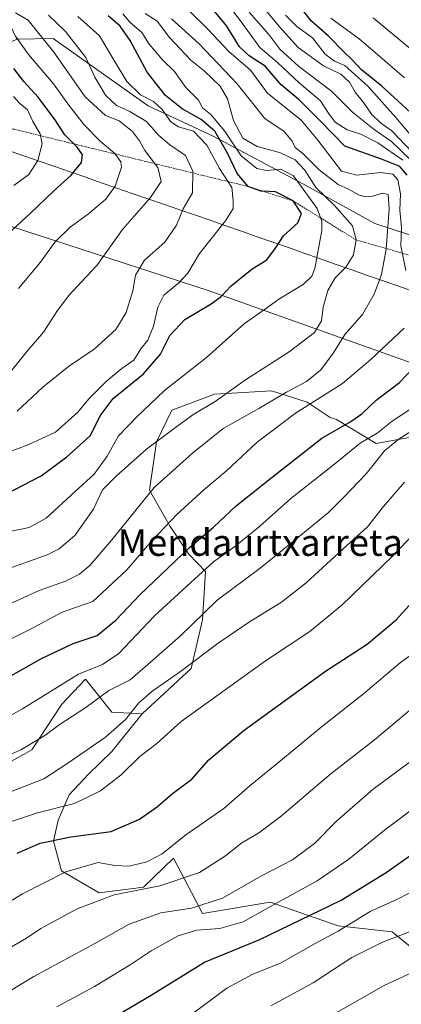
# Model space of a CAD drawing. Units: metres. Extents: x 603303 to 606726, y 4777797 to 4780163.
# Drawn here: x 604464 to 604579, y 4778725 to 4779021 of the extents above; entities that cross this region are included whole.
import ezdxf
from ezdxf.enums import TextEntityAlignment as Align

# ---------------------------------------------------------------- set-up
doc = ezdxf.new("R2010")
doc.units = ezdxf.units.M
doc.header["$MEASUREMENT"] = 0
doc.linetypes.add('TRAZOS', pattern=[0.75, 0.5, -0.25])
for name, color, linetype, lineweight in [('Arbolado forestal CxS', 92, 'Continuous', 0), ('Curva de nivel maestra', 36, 'Continuous', 30), ('Curva de nivel normal', 36, 'Continuous', 0), ('Escarpado lineal', 39, 'TRAZOS', 0), ('Municipio', 9, 'Continuous', 13), ('Municipio CxS', 142, 'Continuous', 0), ('Pastizal CxS', 92, 'Continuous', 0), ('Roquedo CxS', 135, 'Continuous', 0), ('Texto cartográfico', 19, 'Continuous', 0)]:
    doc.layers.add(name, color=color, linetype=linetype, lineweight=lineweight)
doc.styles.add('Arial', font='txt', dxfattribs={"height": 0.2})

msp = doc.modelspace()

# ---------------------------------------------------------------- linework, layer by layer
at = {"layer": 'Arbolado forestal CxS', "color": 92, "linetype": 'Continuous', "lineweight": 0}
for points in [[(604581.2, 4778956.66, 998.46), (604571.07, 4778959.99, 1009.32), (604549.62, 4778971.76, 1017.12), (604522.48, 4778986.16, 1024.04), (604502.89, 4778995.35, 1031.64), (604474.35, 4779015.55, 1037.59), (604463.48, 4779015.32, 1044.09), (604450.14, 4779043.26, 1029.73)], [(604650.18, 4778933.4, 962.43), (604632.48, 4778940.65, 966.91), (604612.24, 4778948.58, 978.75), (604596.56, 4778950.53, 992.03), (604581.2, 4778956.66, 998.46), (604571.07, 4778959.99, 1009.32), (604549.62, 4778971.76, 1017.12), (604522.48, 4778986.16, 1024.04), (604502.89, 4778995.35, 1031.64), (604474.35, 4779015.55, 1037.59), (604463.48, 4779015.32, 1044.09)], [(604460.23, 4778797.4, 986.62), (604467.92, 4778801.7, 986.88), (604477.01, 4778815.51, 989.74), (604484.1, 4778823, 990.46), (604492.04, 4778813.01, 984.4), (604501.09, 4778812.53, 981.5), (604492.03, 4778801.27, 980.44), (604484.95, 4778794.41, 980.3), (604479.14, 4778788.17, 979.19), (604475.85, 4778780.61, 975.5), (604474.49, 4778774.28, 972.14), (604476.9, 4778765.35, 967.89), (604488.23, 4778758.79, 963.42), (604501.58, 4778760.46, 962.35), (604510.6, 4778769.18, 965.95), (604519.24, 4778752.52, 955.77), (604539.6, 4778755.96, 952.34), (604560.05, 4778748.82, 942.34), (604576.29, 4778747.04, 938.64), (604585.07, 4778739.9, 934)], [(604501.09, 4778812.53, 981.5), (604492.04, 4778813.01, 984.4), (604484.1, 4778823, 990.46), (604477.01, 4778815.51, 989.74), (604467.92, 4778801.7, 986.88), (604460.23, 4778797.4, 986.62)], [(604501.09, 4778812.53, 981.5), (604492.03, 4778801.27, 980.44), (604484.95, 4778794.41, 980.3), (604479.14, 4778788.17, 979.19), (604475.85, 4778780.61, 975.5), (604474.49, 4778774.28, 972.14), (604476.9, 4778765.35, 967.89), (604488.23, 4778758.79, 963.42), (604501.58, 4778760.46, 962.35), (604510.6, 4778769.18, 965.95), (604519.24, 4778752.52, 955.77), (604539.6, 4778755.96, 952.34), (604560.05, 4778748.82, 942.34), (604576.29, 4778747.04, 938.64), (604585.07, 4778739.9, 934)]]:
    msp.add_polyline3d(points, dxfattribs=at)
at = {"layer": 'Curva de nivel maestra', "color": 36, "linetype": 'Continuous', "lineweight": 30}
for points in [[(604580.8, 4778974.52, 1000), (604578.56, 4778977.08, 1000), (604573.13, 4778979.3, 1000), (604562.06, 4778983.2, 1000), (604554.84, 4778990.57, 1000), (604548.29, 4778997.08, 1000), (604542.94, 4779001.59, 1000), (604538.12, 4779007.24, 1000), (604533.29, 4779010.35, 1000), (604530.38, 4779013.1, 1000), (604526.55, 4779019.27, 1000), (604520.37, 4779026.76, 1000)], [(604583.02, 4778992.19, 975), (604573.23, 4779001.24, 975), (604567.06, 4779006.12, 975), (604564.17, 4779009.28, 975), (604561.88, 4779011.47, 975), (604557.1, 4779016.38, 975), (604552.02, 4779020.78, 975), (604547.87, 4779026.1, 975)], [(604457.76, 4778877.35, 1025), (604470.76, 4778884.07, 1025), (604478.46, 4778889.86, 1025), (604485.61, 4778896.2, 1025), (604488.53, 4778902.18, 1025), (604492.4, 4778907.33, 1025), (604501.53, 4778914.76, 1025), (604506.68, 4778920.7, 1025), (604509.48, 4778926.28, 1025), (604514, 4778931.09, 1025), (604521.84, 4778935.8, 1025), (604524.93, 4778938, 1025), (604527.85, 4778941.25, 1025), (604534.19, 4778946.32, 1025), (604538.66, 4778949, 1025), (604541.27, 4778952.49, 1025), (604543.62, 4778956.26, 1025), (604547.98, 4778960.16, 1025), (604549.01, 4778962.96, 1025), (604546.52, 4778966.74, 1025), (604541.24, 4778969.5, 1025), (604537.34, 4778969.68, 1025), (604536.85, 4778969.7, 1025), (604532.96, 4778971.08, 1025), (604529.66, 4778974.96, 1025), (604526.81, 4778981.09, 1025), (604522.99, 4778987.72, 1025), (604518.89, 4778991.24, 1025), (604513.18, 4778994.39, 1025), (604508.1, 4778998.47, 1025), (604502.66, 4779005.47, 1025), (604497.56, 4779015, 1025), (604494.54, 4779019.28, 1025), (604490.88, 4779022.36, 1025)], [(604460.82, 4778956.86, 1050), (604467.55, 4778963.09, 1050), (604474.48, 4778969.7, 1050), (604479.77, 4778974.52, 1050), (604482.84, 4778978.24, 1050), (604483.19, 4778980.57, 1050), (604481.58, 4778982.9, 1050), (604480.57, 4778983.89, 1050), (604477.87, 4778986.57, 1050), (604474.89, 4778991.24, 1050), (604469.86, 4778997.9, 1050), (604465.51, 4779002.61, 1050), (604462.56, 4779006.57, 1050)], [(604460.28, 4778823.14, 1000), (604470.85, 4778829.23, 1000), (604480.36, 4778833.7, 1000), (604487.57, 4778836.14, 1000), (604493.25, 4778840.69, 1000), (604500.48, 4778848.47, 1000), (604508.79, 4778856.24, 1000), (604515.4, 4778862.57, 1000), (604522.55, 4778868.66, 1000), (604529.52, 4778875.23, 1000), (604540.18, 4778883.71, 1000), (604555.18, 4778895.4, 1000), (604563.84, 4778900.46, 1000), (604567.17, 4778902.75, 1000), (604571.51, 4778906.89, 1000), (604578.51, 4778912.17, 1000), (604584.84, 4778918.72, 1000)], [(604463.54, 4778770.68, 975), (604470.44, 4778773.66, 975), (604479.72, 4778775.58, 975), (604491.76, 4778777.19, 975), (604500.34, 4778780.93, 975), (604505.7, 4778784.66, 975), (604510.22, 4778788.57, 975), (604516.07, 4778792.95, 975), (604521.22, 4778798.76, 975), (604531.82, 4778807.62, 975), (604556.23, 4778825.35, 975), (604568.74, 4778833.52, 975), (604577.51, 4778840.83, 975), (604588.17, 4778852.52, 975)], [(604492.1, 4778721.08, 950), (604503.86, 4778727.95, 950), (604519.86, 4778737.9, 950), (604536.53, 4778744.68, 950), (604560.93, 4778756.5, 950), (604574.51, 4778764.82, 950), (604589.84, 4778775.73, 950)]]:
    msp.add_polyline3d(points, dxfattribs=at)
at = {"layer": 'Curva de nivel normal', "color": 36, "linetype": 'Continuous', "lineweight": 0}
for points in [[(604579.46, 4778978.96, 995), (604571.98, 4778984.2, 995), (604566.89, 4778986.84, 995), (604562.82, 4778988.15, 995), (604559.16, 4778990.43, 995), (604557.18, 4778993.08, 995), (604554.77, 4778996.84, 995), (604548.33, 4779002.22, 995), (604541.85, 4779008.38, 995), (604536.52, 4779012.82, 995), (604530.7, 4779020.9, 995), (604526.72, 4779026.11, 995)], [(604582.4, 4778981.34, 985), (604576.18, 4778987.81, 985), (604572.77, 4778990.23, 985), (604570.04, 4778992.8, 985), (604567.67, 4778996.36, 985), (604565.15, 4778999.4, 985), (604563.49, 4779002.42, 985), (604560.83, 4779004.81, 985), (604555.68, 4779007.35, 985), (604548.04, 4779012.83, 985), (604542.46, 4779019.09, 985), (604536.52, 4779026.2, 985)], [(604456.26, 4778854.59, 1015), (604472.54, 4778860.32, 1015), (604476.17, 4778862.12, 1015), (604480.91, 4778866.15, 1015), (604486.46, 4778874.05, 1015), (604489.23, 4778879.9, 1015), (604493.3, 4778883.95, 1015), (604502.46, 4778892.08, 1015), (604510.72, 4778898.28, 1015), (604516.38, 4778902.47, 1015), (604523.04, 4778906.49, 1015), (604532.18, 4778912.93, 1015), (604545.35, 4778921.34, 1015), (604552.93, 4778927.16, 1015), (604555.05, 4778930.74, 1015), (604555.56, 4778934.83, 1015), (604556.92, 4778939.78, 1015), (604559.17, 4778943.62, 1015), (604562.51, 4778946.92, 1015), (604564.63, 4778950.54, 1015), (604565.44, 4778955.02, 1015), (604564.34, 4778959.23, 1015), (604558.94, 4778965.38, 1015), (604553.39, 4778970.81, 1015), (604550, 4778976.01, 1015), (604547.17, 4778979.04, 1015), (604542.68, 4778981.16, 1015), (604535.69, 4778983.14, 1015), (604531.41, 4778985.62, 1015), (604528.64, 4778990.95, 1015), (604526.78, 4778997.46, 1015), (604524.62, 4779001.24, 1015), (604519.75, 4779005.88, 1015), (604515.8, 4779009.02, 1015), (604509.32, 4779015.9, 1015), (604505.62, 4779020.75, 1015), (604502.07, 4779023.12, 1015)], [(604459.88, 4778867.05, 1020), (604467.15, 4778868.52, 1020), (604472.27, 4778871.33, 1020), (604480.98, 4778879.38, 1020), (604486.72, 4778884.6, 1020), (604490.65, 4778889.99, 1020), (604494.04, 4778896.16, 1020), (604499.31, 4778901.64, 1020), (604507.85, 4778909.79, 1020), (604520.52, 4778919.72, 1020), (604531.85, 4778929.88, 1020), (604538.18, 4778934.35, 1020), (604542.18, 4778937.22, 1020), (604549.52, 4778941.62, 1020), (604552.18, 4778944.14, 1020), (604553.03, 4778946.4, 1020), (604555.17, 4778957.82, 1020), (604555.16, 4778960.61, 1020), (604553.74, 4778964.42, 1020), (604546.65, 4778974.28, 1020), (604542.87, 4778976.25, 1020), (604538.54, 4778975.93, 1020), (604535.63, 4778976.46, 1020), (604530.89, 4778980.25, 1020), (604525.85, 4778987.79, 1020), (604521.76, 4778992.68, 1020), (604519.29, 4778994.72, 1020), (604518.03, 4778997.04, 1020), (604514.24, 4779000.87, 1020), (604510.82, 4779005.62, 1020), (604507.29, 4779009.11, 1020), (604503.23, 4779013.82, 1020), (604500.98, 4779017.36, 1020), (604497.42, 4779020.45, 1020), (604495.28, 4779022.99, 1020)], [(604460.3, 4778913.85, 1040), (604466.57, 4778921.57, 1040), (604471.44, 4778927.24, 1040), (604475.71, 4778933.84, 1040), (604479.04, 4778938.33, 1040), (604482.85, 4778942.44, 1040), (604487.52, 4778947.28, 1040), (604495.18, 4778958.1, 1040), (604503.6, 4778967.73, 1040), (604506.85, 4778972.59, 1040), (604505.88, 4778976.81, 1040), (604501.92, 4778981.88, 1040), (604500.3, 4778984.8, 1040), (604498.2, 4778987.62, 1040), (604494.21, 4778990.85, 1040), (604490.06, 4778992.4, 1040), (604483.96, 4778998.02, 1040), (604474.6, 4779011.46, 1040), (604466.9, 4779021.04, 1040), (604463.04, 4779023.26, 1040)], [(604580.39, 4778945.79, 1005), (604578.91, 4778953.2, 1005), (604579.08, 4778958.73, 1005), (604578.63, 4778963.92, 1005), (604578.79, 4778968.85, 1005), (604577.96, 4778973.06, 1005), (604576.53, 4778974.76, 1005), (604572.87, 4778975.25, 1005), (604565.72, 4778974.53, 1005), (604561.06, 4778975.73, 1005), (604553.96, 4778984.96, 1005), (604548.96, 4778990.99, 1005), (604538.79, 4778999.13, 1005), (604533.69, 4779006, 1005), (604527.16, 4779011.63, 1005), (604520.89, 4779018.38, 1005), (604515.28, 4779023.86, 1005)], [(604584.5, 4778976.45, 990), (604576.14, 4778984.57, 990), (604570.88, 4778988.2, 990), (604564.34, 4778993.4, 990), (604558.08, 4778999.7, 990), (604548.16, 4779007.25, 990), (604542.57, 4779012.36, 990), (604539.24, 4779016.76, 990), (604533.28, 4779023.51, 990)], [(604447.23, 4778839.17, 1010), (604470.18, 4778849.62, 1010), (604478.11, 4778852.45, 1010), (604482.24, 4778854.52, 1010), (604485.39, 4778857.1, 1010), (604492.01, 4778864.87, 1010), (604504.69, 4778880.64, 1010), (604516.24, 4778890.88, 1010), (604525.52, 4778898.35, 1010), (604536.18, 4778904.37, 1010), (604544.52, 4778909.26, 1010), (604550.52, 4778912.43, 1010), (604554.8, 4778915.85, 1010), (604558.45, 4778920.73, 1010), (604562.1, 4778926.57, 1010), (604567.36, 4778932.61, 1010), (604570.93, 4778938.74, 1010), (604573.12, 4778944.61, 1010), (604574.48, 4778952.24, 1010), (604575.44, 4778964.31, 1010), (604575.07, 4778968.66, 1010), (604573.36, 4778969.09, 1010), (604570.43, 4778968.16, 1010), (604568.19, 4778967.92, 1010), (604566.18, 4778968.58, 1010), (604563.18, 4778970.28, 1010), (604560.08, 4778971.63, 1010), (604554.4, 4778976.04, 1010), (604549.4, 4778980.98, 1010), (604547.09, 4778982.75, 1010), (604546.27, 4778984.7, 1010), (604543.79, 4778987.65, 1010), (604537.98, 4778991.55, 1010), (604529.57, 4779002, 1010), (604518.29, 4779013.91, 1010), (604510, 4779021.46, 1010)], [(604459.65, 4778890.76, 1030), (604467.09, 4778893.48, 1030), (604475.04, 4778897.25, 1030), (604481.8, 4778903.24, 1030), (604485.13, 4778907.27, 1030), (604490.46, 4778912.68, 1030), (604495.02, 4778916.35, 1030), (604498.59, 4778918.9, 1030), (604500.75, 4778922.24, 1030), (604502.79, 4778924.9, 1030), (604504.54, 4778929.07, 1030), (604505.8, 4778934.82, 1030), (604507.68, 4778938.44, 1030), (604512.18, 4778942.07, 1030), (604514.85, 4778945.03, 1030), (604518.35, 4778950.9, 1030), (604526.17, 4778960.72, 1030), (604528.54, 4778964.5, 1030), (604528.54, 4778966.89, 1030), (604528.09, 4778970.8, 1030), (604524.42, 4778976.46, 1030), (604520.54, 4778983.53, 1030), (604516.54, 4778987.68, 1030), (604512.03, 4778989.02, 1030), (604509.76, 4778990.48, 1030), (604507.17, 4778994.24, 1030), (604504.5, 4778996.61, 1030), (604500.6, 4778998.66, 1030), (604496.56, 4779002.66, 1030), (604492.68, 4779008.9, 1030), (604488.3, 4779016.4, 1030), (604481.8, 4779022.19, 1030)], [(604463.53, 4778903.55, 1035), (604471.3, 4778910.79, 1035), (604478.97, 4778916.96, 1035), (604486.72, 4778922.13, 1035), (604493.23, 4778928.1, 1035), (604496.35, 4778933.2, 1035), (604498.3, 4778939.74, 1035), (604499.15, 4778944.44, 1035), (604501.84, 4778948.9, 1035), (604507.96, 4778954.38, 1035), (604511.43, 4778959.46, 1035), (604513.48, 4778964.38, 1035), (604516.27, 4778969.18, 1035), (604516.34, 4778975.7, 1035), (604514.13, 4778980.37, 1035), (604509.42, 4778983.55, 1035), (604506.15, 4778986.45, 1035), (604502.42, 4778990.64, 1035), (604497.27, 4778993.72, 1035), (604493.43, 4778995.4, 1035), (604490.15, 4778998.54, 1035), (604486.9, 4779003.95, 1035), (604484.2, 4779009.82, 1035), (604478.08, 4779017.7, 1035), (604473, 4779022.62, 1035)], [(604584.39, 4778983.46, 980), (604577.43, 4778991.83, 980), (604572.36, 4778997.42, 980), (604569.09, 4779001.18, 980), (604562.06, 4779007.49, 980), (604558.96, 4779008.71, 980), (604556.13, 4779010.86, 980), (604552.38, 4779015.77, 980), (604547.65, 4779019.2, 980), (604544.25, 4779022.6, 980)], [(604579.97, 4779003.73, 970), (604571.9, 4779010.72, 970), (604566.41, 4779015.48, 970), (604557.9, 4779021.7, 970)], [(604581.9, 4779012.32, 965), (604570.55, 4779021.77, 965)], [(604463.9, 4778940.42, 1045), (604470.52, 4778948.29, 1045), (604474.92, 4778954.35, 1045), (604479.5, 4778958.89, 1045), (604484.99, 4778962.81, 1045), (604490.2, 4778967.22, 1045), (604493.01, 4778971.16, 1045), (604494.89, 4778976.93, 1045), (604494.68, 4778978.51, 1045), (604492.9, 4778981.03, 1045), (604488.45, 4778984.79, 1045), (604483.7, 4778989.66, 1045), (604479.1, 4778995.5, 1045), (604474.42, 4779001.98, 1045), (604466.93, 4779010.72, 1045), (604463.01, 4779016.25, 1045)], [(604462.58, 4778971.38, 1055), (604467.04, 4778974.69, 1055), (604469.72, 4778978.9, 1055), (604471.03, 4778983.9, 1055), (604470.44, 4778986.9, 1055), (604468.26, 4778990.57, 1055), (604466.64, 4778994.12, 1055), (604464.32, 4778996.02, 1055), (604462.45, 4778998.17, 1055)], [(604454.85, 4778831.73, 1005), (604467.74, 4778838.14, 1005), (604477.07, 4778843.16, 1005), (604486.3, 4778846.36, 1005), (604496.49, 4778855.84, 1005), (604504.02, 4778864.57, 1005), (604511.66, 4778872.57, 1005), (604519.67, 4778879.9, 1005), (604526.52, 4778885.57, 1005), (604535.74, 4778894.24, 1005), (604547.26, 4778902.9, 1005), (604561.37, 4778911.9, 1005), (604569.99, 4778919.2, 1005), (604579.89, 4778928.47, 1005)], [(604454, 4778807.98, 995), (604465.18, 4778814.11, 995), (604481.95, 4778824.53, 995), (604489.2, 4778827.36, 995), (604494.1, 4778830.67, 995), (604504.71, 4778841.94, 995), (604515.76, 4778852.07, 995), (604522.55, 4778858.28, 995), (604528.95, 4778862.9, 995), (604536.39, 4778868.9, 995), (604545.81, 4778877.28, 995), (604559.09, 4778887.74, 995), (604566.66, 4778893.94, 995), (604571.78, 4778896.9, 995), (604576.35, 4778900.57, 995), (604582.77, 4778904.86, 995)], [(604455.71, 4778797.76, 990), (604464.85, 4778801.82, 990), (604471.85, 4778806.03, 990), (604476.18, 4778809.23, 990), (604484.18, 4778814.48, 990), (604491.08, 4778819.55, 990), (604497.52, 4778822.82, 990), (604502.79, 4778827.42, 990), (604512.61, 4778836.04, 990), (604523.64, 4778846.68, 990), (604536.64, 4778856.3, 990), (604547.09, 4778864.84, 990), (604557.12, 4778873.04, 990), (604561.84, 4778877.78, 990), (604568.47, 4778884.74, 990), (604574.01, 4778891.6, 990), (604578.45, 4778895.27, 990), (604588.17, 4778901.3, 990)], [(604461.59, 4778789.09, 985), (604471.54, 4778793.01, 985), (604478.76, 4778797.68, 985), (604490.15, 4778805.57, 985), (604496.12, 4778810.9, 985), (604500.16, 4778815.9, 985), (604504.02, 4778819.24, 985), (604512.68, 4778825.24, 985), (604524.03, 4778833.82, 985), (604533.39, 4778840.24, 985), (604543.04, 4778846.12, 985), (604550.4, 4778851.94, 985), (604561.59, 4778862.18, 985), (604568.9, 4778868.73, 985), (604573.66, 4778874.9, 985), (604579.96, 4778882.24, 985)], [(604332.87, 4778722.39, 980), (604341.18, 4778726.46, 980), (604348.18, 4778731.88, 980), (604353.18, 4778734.08, 980), (604359.2, 4778734.87, 980), (604366.59, 4778736.32, 980), (604374.54, 4778737.62, 980), (604386.85, 4778741.92, 980), (604393.85, 4778744.98, 980), (604404.85, 4778749.47, 980), (604423.71, 4778759.61, 980), (604446.38, 4778775.07, 980), (604469.68, 4778782.79, 980), (604480.81, 4778785.65, 980), (604488.65, 4778789.37, 980), (604494.84, 4778794.2, 980), (604500.46, 4778799.78, 980), (604505.5, 4778803.6, 980), (604512.85, 4778810.21, 980), (604538.18, 4778828.5, 980), (604551.51, 4778837.29, 980), (604561.17, 4778845.18, 980), (604576.44, 4778859.99, 980), (604585.55, 4778869.43, 980)], [(604382.51, 4778723.77, 970), (604390.25, 4778725.8, 970), (604397.37, 4778727.3, 970), (604408.71, 4778727.76, 970), (604415.06, 4778728.82, 970), (604418.79, 4778730.5, 970), (604435.22, 4778740.65, 970), (604451.78, 4778750.35, 970), (604465.18, 4778758.48, 970), (604478.19, 4778765.07, 970), (604487.86, 4778767.83, 970), (604492.87, 4778766.92, 970), (604497.19, 4778766.76, 970), (604502.52, 4778768.03, 970), (604507.18, 4778770.47, 970), (604514.23, 4778776.16, 970), (604525.7, 4778784.11, 970), (604533.61, 4778791.02, 970), (604543.33, 4778798.93, 970), (604554.97, 4778808.57, 970), (604567.66, 4778818.59, 970), (604578.79, 4778827.99, 970), (604589.8, 4778835.93, 970)], [(604430.64, 4778724.23, 965), (604436.61, 4778728.15, 965), (604441.52, 4778730.74, 965), (604448.18, 4778734.58, 965), (604453.36, 4778737.28, 965), (604459.9, 4778741.41, 965), (604466.36, 4778745.1, 965), (604470.68, 4778748.02, 965), (604481.57, 4778753.98, 965), (604492.74, 4778758.11, 965), (604506.44, 4778760.82, 965), (604518.34, 4778764.82, 965), (604526.22, 4778769.91, 965), (604531.07, 4778773.8, 965), (604536.08, 4778776.68, 965), (604543.07, 4778781.92, 965), (604557.91, 4778794.66, 965), (604571.03, 4778804.79, 965), (604581.53, 4778813.57, 965)], [(604449.92, 4778722.38, 960), (604468.57, 4778733.56, 960), (604487.08, 4778743.67, 960), (604497.24, 4778749.36, 960), (604506.74, 4778752.69, 960), (604515.98, 4778754.14, 960), (604525.25, 4778757.16, 960), (604537.05, 4778763.84, 960), (604546.33, 4778768.68, 960), (604552.96, 4778773.54, 960), (604559.66, 4778780.44, 960), (604570.63, 4778789.92, 960), (604593.37, 4778806.72, 960)], [(604475.44, 4778724.52, 955), (604486.83, 4778730.63, 955), (604497.52, 4778737.08, 955), (604503.86, 4778741.35, 955), (604511.91, 4778745.82, 955), (604517.53, 4778747.53, 955), (604524.52, 4778748, 955), (604531.52, 4778750.08, 955), (604541.48, 4778755.66, 955), (604553.76, 4778762.4, 955), (604563.32, 4778768.9, 955), (604573.95, 4778777.57, 955), (604590.44, 4778789.9, 955)], [(604588, 4778762.07, 945), (604577.72, 4778756.74, 945), (604569.65, 4778753.15, 945), (604560.05, 4778747.19, 945), (604553.19, 4778743.5, 945), (604542.73, 4778737.57, 945), (604534.42, 4778734.35, 945), (604526.55, 4778730.11, 945), (604515.3, 4778721.66, 945)], [(604585.6, 4778748.63, 940), (604573.17, 4778743.78, 940), (604564.17, 4778739.36, 940), (604552.51, 4778731.68, 940), (604539.85, 4778724.76, 940)], [(604603.06, 4778744.55, 935), (604573.66, 4778730.82, 935), (604557.38, 4778721.46, 935)]]:
    msp.add_polyline3d(points, dxfattribs=at)
at = {"layer": 'Escarpado lineal', "color": 39, "linetype": 'TRAZOS', "lineweight": 0}
msp.add_polyline3d([(604233.96, 4778926.44, 1098.95), (604238.14, 4778927.37, 1098.49), (604254.56, 4778931.1, 1099.91), (604265.53, 4778944.32, 1095.19), (604301.32, 4778953.16, 1088.76), (604311.72, 4778964.57, 1091.45), (604326.73, 4778969.03, 1088.62), (604339.2, 4778970.77, 1086.37), (604352.66, 4778982.05, 1086.84), (604359.11, 4778990.02, 1089), (604372.37, 4778995.18, 1084.81), (604393.44, 4778994.85, 1083.89), (604401.57, 4779001.52, 1078.84), (604415.78, 4779003.95, 1075.73), (604422.67, 4779001.87, 1075.46), (604439.06, 4778996.94, 1069.42), (604462.36, 4778988.35, 1059.4), (604480.57, 4778983.89, 1050.47), (604532.96, 4778971.08, 1024.43), (604537.34, 4778969.68, 1024.3), (604546.52, 4778966.74, 1025.25), (604565.44, 4778955.02, 1014.53), (604586.56, 4778948.96, 999.72)], dxfattribs=at)
at = {"layer": 'Municipio', "color": 9, "linetype": 'Continuous', "lineweight": 13}
msp.add_polyline3d([(604460.83, 4778981.88, 1060.14), (604465.5, 4778980.27, 1057.49), (604470.17, 4778978.66, 1054.42), (604474.83, 4778977.05, 1051.97), (604479.5, 4778975.44, 1050.2), (604484.17, 4778973.83, 1048.45), (604488.84, 4778972.22, 1046.55), (604493.5, 4778970.61, 1044.5), (604498.17, 4778969, 1042.38), (604502.84, 4778967.39, 1039.95), (604507.51, 4778965.78, 1037.3), (604512.17, 4778964.17, 1035.06), (604516.84, 4778962.56, 1033.59), (604521.55, 4778960.91, 1031.71), (604526.25, 4778959.27, 1029.45), (604530.96, 4778957.62, 1028.04), (604535.67, 4778955.98, 1026.71), (604540.38, 4778954.33, 1025.3), (604545.08, 4778952.69, 1023.95), (604549.79, 4778951.04, 1022.48), (604554.5, 4778949.4, 1019.16), (604559.21, 4778947.75, 1016.27), (604563.92, 4778946.11, 1013.77), (604568.62, 4778944.46, 1011.37), (604573.33, 4778942.81, 1009.5), (604578.04, 4778941.17, 1007.24), (604582.75, 4778939.52, 1005.43)], dxfattribs=at)
msp.add_polyline3d([(604460.83, 4778981.88, 1060.14), (604465.5, 4778980.27, 1057.49), (604470.17, 4778978.66, 1054.42), (604474.83, 4778977.05, 1051.97), (604479.5, 4778975.44, 1050.2), (604484.17, 4778973.83, 1048.45), (604488.84, 4778972.22, 1046.55), (604493.5, 4778970.61, 1044.5), (604498.17, 4778969, 1042.38), (604502.84, 4778967.39, 1039.95), (604507.51, 4778965.78, 1037.3), (604512.17, 4778964.17, 1035.06), (604516.84, 4778962.56, 1033.59), (604521.55, 4778960.91, 1031.71), (604526.25, 4778959.27, 1029.45), (604530.96, 4778957.62, 1028.04), (604535.67, 4778955.98, 1026.71), (604540.38, 4778954.33, 1025.3), (604545.08, 4778952.69, 1023.95), (604549.79, 4778951.04, 1022.48), (604554.5, 4778949.4, 1019.16), (604559.21, 4778947.75, 1016.27), (604563.92, 4778946.11, 1013.77), (604568.62, 4778944.46, 1011.37), (604573.33, 4778942.81, 1009.5), (604578.04, 4778941.17, 1007.24), (604582.75, 4778939.52, 1005.43)], dxfattribs=at)
at = {"layer": 'Municipio CxS', "color": 142, "linetype": 'Continuous', "lineweight": 0}
for points in [[(604460.83, 4778981.88, 1060.14), (604465.5, 4778980.27, 1057.49), (604470.17, 4778978.66, 1054.42), (604474.83, 4778977.05, 1051.97), (604479.5, 4778975.44, 1050.2), (604484.17, 4778973.83, 1048.45), (604488.84, 4778972.22, 1046.55), (604493.5, 4778970.61, 1044.5), (604498.17, 4778969, 1042.38), (604502.84, 4778967.39, 1039.95), (604507.51, 4778965.78, 1037.3), (604512.17, 4778964.17, 1035.06), (604516.84, 4778962.56, 1033.59), (604521.55, 4778960.91, 1031.71), (604526.25, 4778959.27, 1029.45), (604530.96, 4778957.62, 1028.04), (604535.67, 4778955.98, 1026.71), (604540.38, 4778954.33, 1025.3), (604545.08, 4778952.69, 1023.95), (604549.79, 4778951.04, 1022.48), (604554.5, 4778949.4, 1019.16), (604559.21, 4778947.75, 1016.27), (604563.92, 4778946.11, 1013.77), (604568.62, 4778944.46, 1011.37), (604573.33, 4778942.81, 1009.5), (604578.04, 4778941.17, 1007.24), (604582.75, 4778939.52, 1005.43)], [(604582.75, 4778939.52, 1005.43), (604578.04, 4778941.17, 1007.24), (604573.33, 4778942.81, 1009.5), (604568.62, 4778944.46, 1011.37), (604563.92, 4778946.11, 1013.77), (604559.21, 4778947.75, 1016.27), (604554.5, 4778949.4, 1019.16), (604549.79, 4778951.04, 1022.48), (604545.08, 4778952.69, 1023.95), (604540.38, 4778954.33, 1025.3), (604535.67, 4778955.98, 1026.71), (604530.96, 4778957.62, 1028.04), (604526.25, 4778959.27, 1029.45), (604521.55, 4778960.91, 1031.71), (604516.84, 4778962.56, 1033.59), (604512.17, 4778964.17, 1035.06), (604507.51, 4778965.78, 1037.3), (604502.84, 4778967.39, 1039.95), (604498.17, 4778969, 1042.38), (604493.5, 4778970.61, 1044.5), (604488.84, 4778972.22, 1046.55), (604484.17, 4778973.83, 1048.45), (604479.5, 4778975.44, 1050.2), (604474.83, 4778977.05, 1051.97), (604470.17, 4778978.66, 1054.42), (604465.5, 4778980.27, 1057.49), (604460.83, 4778981.88, 1060.14)]]:
    msp.add_polyline3d(points, dxfattribs=at)
at = {"layer": 'Pastizal CxS', "color": 92, "linetype": 'Continuous', "lineweight": 0}
for points in [[(604585.07, 4778739.9, 934), (604576.29, 4778747.04, 938.64), (604560.05, 4778748.82, 942.34), (604539.6, 4778755.96, 952.34), (604519.24, 4778752.52, 955.77), (604510.6, 4778769.18, 965.95), (604501.58, 4778760.46, 962.35), (604488.23, 4778758.79, 963.42), (604476.9, 4778765.35, 967.89), (604474.49, 4778774.28, 972.14), (604475.85, 4778780.61, 975.5), (604479.14, 4778788.17, 979.19), (604484.95, 4778794.41, 980.3), (604492.03, 4778801.27, 980.44), (604501.09, 4778812.53, 981.5), (604515.89, 4778826.23, 982.12), (604519.28, 4778840.78, 986.43), (604520.13, 4778855.36, 991.45), (604515.13, 4778860.53, 995.49), (604509.54, 4778868.89, 1001.45), (604503.36, 4778879.79, 1007.2), (604505.48, 4778894.36, 1011.89), (604510.06, 4778903.8, 1014.36), (604522.83, 4778908.65, 1012.72), (604526.44, 4778908.85, 1011.81), (604539.99, 4778909.61, 1007.63), (604550.73, 4778906.24, 1002.52), (604557.64, 4778901.67, 999.19), (604559.54, 4778901, 998.23), (604571.49, 4778893.8, 988.79), (604587.4, 4778896.69, 984.39)], [(604612.95, 4778907.02, 980.74), (604603.97, 4778903.39, 981.65), (604602.21, 4778902.67, 981.83), (604587.4, 4778896.69, 984.39), (604571.49, 4778893.8, 988.79), (604559.54, 4778901, 998.23), (604557.64, 4778901.67, 999.19), (604550.73, 4778906.24, 1002.52), (604539.99, 4778909.61, 1007.63), (604526.44, 4778908.85, 1011.81), (604522.83, 4778908.65, 1012.72), (604510.06, 4778903.8, 1014.36), (604505.48, 4778894.36, 1011.89), (604503.36, 4778879.79, 1007.2), (604509.54, 4778868.89, 1001.45), (604515.13, 4778860.53, 995.49), (604520.13, 4778855.36, 991.45), (604519.28, 4778840.78, 986.43), (604515.89, 4778826.23, 982.12), (604501.09, 4778812.53, 981.5)], [(604501.09, 4778812.53, 981.5), (604492.03, 4778801.27, 980.44), (604484.95, 4778794.41, 980.3), (604479.14, 4778788.17, 979.19), (604475.85, 4778780.61, 975.5), (604474.49, 4778774.28, 972.14), (604476.9, 4778765.35, 967.89), (604488.23, 4778758.79, 963.42), (604501.58, 4778760.46, 962.35), (604510.6, 4778769.18, 965.95), (604519.24, 4778752.52, 955.77), (604539.6, 4778755.96, 952.34), (604560.05, 4778748.82, 942.34), (604576.29, 4778747.04, 938.64), (604585.07, 4778739.9, 934)]]:
    msp.add_polyline3d(points, dxfattribs=at)
at = {"layer": 'Roquedo CxS', "color": 135, "linetype": 'Continuous', "lineweight": 0}
for points in [[(604023.97, 4778780.74, 1070.6), (604033.6, 4778781.71, 1074.5), (604045.15, 4778791.34, 1095.33), (604052.39, 4778815.93, 1088.32), (604057.06, 4778829.83, 1089.72), (604069.36, 4778842.31, 1098.59), (604084.23, 4778857.28, 1112), (604099.16, 4778875.43, 1113.65), (604108.33, 4778891.79, 1114.36), (604129.07, 4778915.55, 1103.29), (604151.58, 4778933.14, 1092.47), (604197.03, 4778950.8, 1084.06), (604238.07, 4778952.32, 1083.17), (604395.75, 4779004.43, 1080.66), (604395.81, 4779004.46, 1080.63), (604437.17, 4779003, 1066.75), (604463.48, 4779015.32, 1044.09), (604474.35, 4779015.55, 1037.59), (604502.89, 4778995.35, 1031.64), (604522.48, 4778986.16, 1024.04), (604549.62, 4778971.76, 1017.12), (604571.07, 4778959.99, 1009.32), (604581.2, 4778956.66, 998.46)], [(604650.18, 4778933.4, 962.43), (604632.48, 4778940.65, 966.91), (604612.24, 4778948.58, 978.75), (604596.56, 4778950.53, 992.03), (604581.2, 4778956.66, 998.46), (604571.07, 4778959.99, 1009.32), (604549.62, 4778971.76, 1017.12), (604522.48, 4778986.16, 1024.04), (604502.89, 4778995.35, 1031.64), (604474.35, 4779015.55, 1037.59), (604463.48, 4779015.32, 1044.09)], [(603996.05, 4778730.66, 1048.75), (604070.85, 4778753.96, 1064.89), (604099.76, 4778817.98, 1107.13), (604179.26, 4778887.15, 1106.24), (604229.85, 4778895.41, 1095.9), (604307.28, 4778919.16, 1078.18), (604365.1, 4778960.45, 1078.21), (604432.21, 4778968.71, 1062.59), (604521, 4778939.81, 1024.19), (604612.95, 4778907.02, 980.74)], [(604612.95, 4778907.02, 980.74), (604521, 4778939.81, 1024.19), (604432.21, 4778968.71, 1062.59), (604365.1, 4778960.45, 1078.21), (604307.28, 4778919.16, 1078.18), (604229.85, 4778895.41, 1095.9), (604179.26, 4778887.15, 1106.24), (604099.76, 4778817.98, 1107.13), (604070.85, 4778753.96, 1064.89), (603996.05, 4778730.66, 1048.75)], [(604612.95, 4778907.02, 980.74), (604521, 4778939.81, 1024.19), (604432.21, 4778968.71, 1062.59), (604365.1, 4778960.45, 1078.21), (604307.28, 4778919.16, 1078.18), (604229.85, 4778895.41, 1095.9), (604179.26, 4778887.15, 1106.24), (604099.76, 4778817.98, 1107.13), (604070.85, 4778753.96, 1064.89), (603996.05, 4778730.66, 1048.75)], [(604612.95, 4778907.02, 980.74), (604521, 4778939.81, 1024.19), (604432.21, 4778968.71, 1062.59), (604365.1, 4778960.45, 1078.21), (604307.28, 4778919.16, 1078.18), (604229.85, 4778895.41, 1095.9), (604179.26, 4778887.15, 1106.24), (604099.76, 4778817.98, 1107.13), (604070.85, 4778753.96, 1064.89), (603996.05, 4778730.66, 1048.75)], [(604587.4, 4778896.69, 984.39), (604571.49, 4778893.8, 988.79), (604559.54, 4778901, 998.23), (604557.64, 4778901.67, 999.19), (604550.73, 4778906.24, 1002.52), (604539.99, 4778909.61, 1007.63), (604526.44, 4778908.85, 1011.81), (604522.83, 4778908.65, 1012.72), (604510.06, 4778903.8, 1014.36), (604505.48, 4778894.36, 1011.89), (604503.36, 4778879.79, 1007.2), (604509.54, 4778868.89, 1001.45), (604515.13, 4778860.53, 995.49), (604520.13, 4778855.36, 991.45), (604519.28, 4778840.78, 986.43), (604515.89, 4778826.23, 982.12), (604501.09, 4778812.53, 981.5), (604492.04, 4778813.01, 984.4), (604484.1, 4778823, 990.46), (604477.01, 4778815.51, 989.74), (604467.92, 4778801.7, 986.88), (604460.23, 4778797.4, 986.62)], [(604612.95, 4778907.02, 980.74), (604603.97, 4778903.39, 981.65), (604602.21, 4778902.67, 981.83), (604587.4, 4778896.69, 984.39), (604571.49, 4778893.8, 988.79), (604559.54, 4778901, 998.23), (604557.64, 4778901.67, 999.19), (604550.73, 4778906.24, 1002.52), (604539.99, 4778909.61, 1007.63), (604526.44, 4778908.85, 1011.81), (604522.83, 4778908.65, 1012.72), (604510.06, 4778903.8, 1014.36), (604505.48, 4778894.36, 1011.89), (604503.36, 4778879.79, 1007.2), (604509.54, 4778868.89, 1001.45), (604515.13, 4778860.53, 995.49), (604520.13, 4778855.36, 991.45), (604519.28, 4778840.78, 986.43), (604515.89, 4778826.23, 982.12), (604501.09, 4778812.53, 981.5)], [(604501.09, 4778812.53, 981.5), (604492.04, 4778813.01, 984.4), (604484.1, 4778823, 990.46), (604477.01, 4778815.51, 989.74), (604467.92, 4778801.7, 986.88), (604460.23, 4778797.4, 986.62)]]:
    msp.add_polyline3d(points, dxfattribs=at)

# ---------------------------------------------------------------- texts
at = {"layer": 'Texto cartográfico', "color": 19, "linetype": 'Continuous', "lineweight": 0, "style": 'Arial'}
msp.add_text('Mendaurtxarreta', height=8, dxfattribs=at).set_placement((604536.65, 4778864.05), align=Align.MIDDLE_CENTER)

doc.saveas('drawing.dxf')
